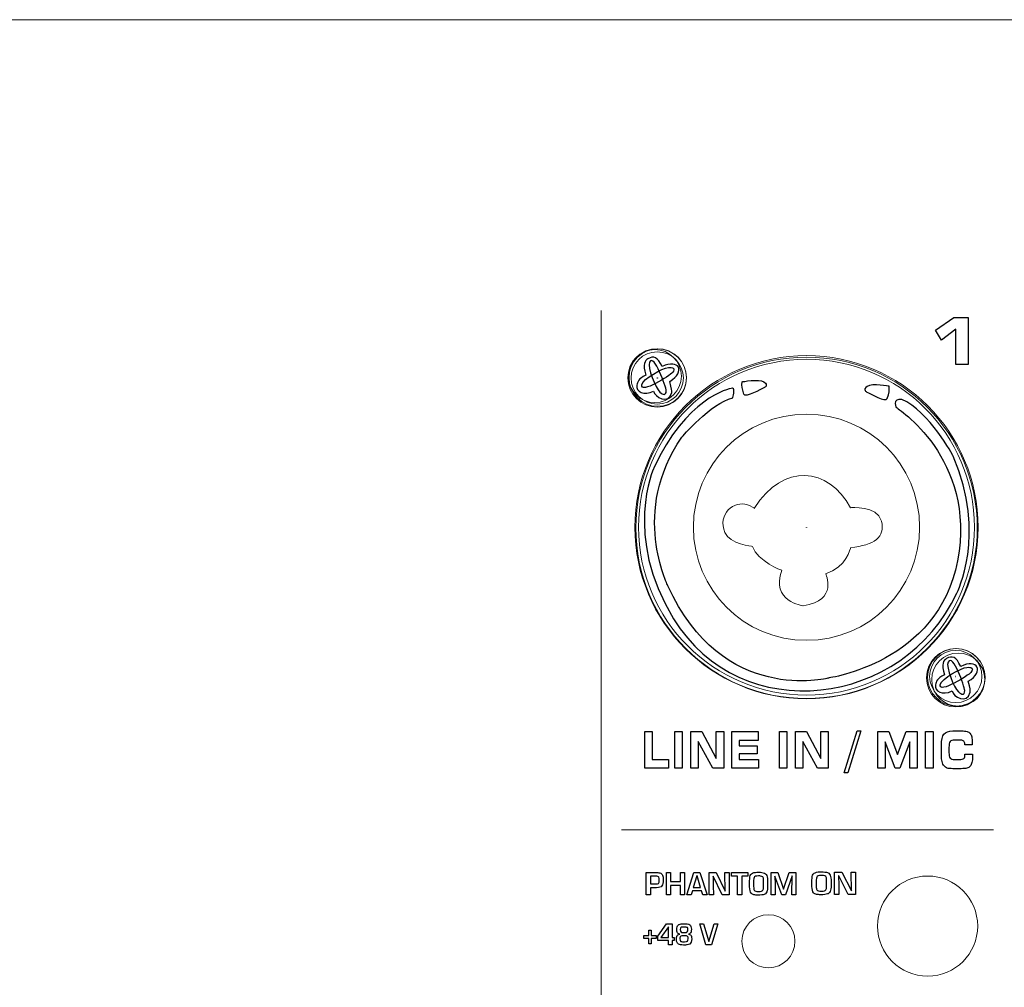
# Model space of a CAD drawing. Units: millimetres. Extents: x 0 to 1789, y 0 to 1262.
# Drawn here: x 400 to 460, y 1055 to 1113 of the extents above; entities that cross this region are included whole.
import ezdxf

# ---------------------------------------------------------------- set-up
doc = ezdxf.new("R2010")
doc.units = ezdxf.units.MM

msp = doc.modelspace()

# ---------------------------------------------------------------- linework, layer by layer
at = {"lineweight": 15}
msp.add_line((388.2, 1113.443), (769.048, 1113.443), dxfattribs=at)
at = {"lineweight": 9}
for p, q in [((435.344, 1095.79), (435.344, 873.112)), ((436.562, 1064.298), (459.13, 1064.298))]:
    msp.add_line(p, q, dxfattribs=at)
for p, q in [((455.619, 1094.596), (456.738, 1095.369)), ((456.738, 1095.369), (457.605, 1095.369)), ((457.605, 1095.369), (457.605, 1092.515)), ((455.988, 1093.999), (455.619, 1094.596)), ((456.854, 1094.662), (455.988, 1093.999)), ((456.854, 1092.515), (456.854, 1094.662)), ((457.605, 1092.515), (456.854, 1092.515))]:
    msp.add_line(p, q)
for centre, radius in [((438.591, 1091.818), 1.611), ((457.002, 1073.407), 1.611), ((456.852, 1073.594), 0.00901)]:
    msp.add_circle(centre, radius, dxfattribs=at)
for points, knots in [([(438.74, 1093.482), (439.721, 1093.482), (440.516, 1092.687), (440.516, 1091.707), (440.516, 1090.726), (439.721, 1089.93), (438.74, 1089.93), (437.759, 1089.93), (436.964, 1090.726), (436.964, 1091.707), (436.964, 1092.687), (437.759, 1093.482), (438.74, 1093.482)], [0, 0, 0, 0, 1, 1, 1, 2, 2, 2, 3, 3, 3, 4, 4, 4, 4]), ([(438.772, 1093.471), (439.733, 1093.471), (440.512, 1092.692), (440.512, 1091.73), (440.512, 1090.769), (439.733, 1089.989), (438.772, 1089.989), (437.81, 1089.989), (437.03, 1090.769), (437.03, 1091.73), (437.03, 1092.692), (437.81, 1093.471), (438.772, 1093.471)], [0, 0, 0, 0, 1, 1, 1, 2, 2, 2, 3, 3, 3, 4, 4, 4, 4]), ([(440.325, 1091.706), (440.325, 1092.582), (439.615, 1093.291), (438.74, 1093.291), (437.865, 1093.291), (437.155, 1092.582), (437.155, 1091.706), (437.155, 1090.831), (437.865, 1090.122), (438.74, 1090.122), (439.615, 1090.122), (440.325, 1090.831), (440.325, 1091.706)], [0, 0, 0, 0, 1, 1, 1, 2, 2, 2, 3, 3, 3, 4, 4, 4, 4]), ([(447.796, 1093.06), (453.546, 1093.06), (458.206, 1088.4), (458.206, 1082.65), (458.206, 1076.901), (453.546, 1072.24), (447.796, 1072.24), (442.047, 1072.24), (437.386, 1076.901), (437.386, 1082.65), (437.386, 1088.4), (442.047, 1093.06), (447.796, 1093.06)], [0, 0, 0, 0, 1, 1, 1, 2, 2, 2, 3, 3, 3, 4, 4, 4, 4]), ([(458.153, 1082.613), (458.153, 1088.332), (453.516, 1092.969), (447.796, 1092.969), (442.077, 1092.969), (437.44, 1088.332), (437.44, 1082.613), (437.44, 1076.893), (442.077, 1072.257), (447.796, 1072.257), (453.516, 1072.257), (458.153, 1076.893), (458.153, 1082.613)], [0, 0, 0, 0, 1, 1, 1, 2, 2, 2, 3, 3, 3, 4, 4, 4, 4]), ([(447.796, 1092.839), (442.17, 1092.839), (437.608, 1088.277), (437.608, 1082.65), (437.608, 1077.024), (442.17, 1072.462), (447.796, 1072.462), (453.423, 1072.462), (457.984, 1077.024), (457.984, 1082.65)], [1, 1, 1, 1, 2, 2, 2, 3, 3, 3, 4, 4, 4, 4]), ([(447.796, 1092.839), (442.17, 1092.839), (437.608, 1088.277), (437.608, 1082.65), (437.608, 1077.024), (442.17, 1072.462), (447.796, 1072.462), (453.423, 1072.462), (457.984, 1077.024), (457.984, 1082.65)], [1, 1, 1, 1, 2, 2, 2, 3, 3, 3, 4, 4, 4, 4]), ([(438.749, 1091.706), (438.749, 1091.711), (438.745, 1091.716), (438.74, 1091.716), (438.735, 1091.716), (438.731, 1091.711), (438.731, 1091.706), (438.731, 1091.702), (438.735, 1091.697), (438.74, 1091.697), (438.745, 1091.697), (438.749, 1091.702), (438.749, 1091.706)], [0, 0, 0, 0, 1, 1, 1, 2, 2, 2, 3, 3, 3, 4, 4, 4, 4]), ([(447.796, 1089.512), (451.586, 1089.512), (454.658, 1086.44), (454.658, 1082.65), (454.658, 1078.86), (451.586, 1075.788), (447.796, 1075.788), (444.006, 1075.788), (440.934, 1078.86), (440.934, 1082.65), (440.934, 1086.44), (444.006, 1089.512), (447.796, 1089.512)], [0, 0, 0, 0, 1, 1, 1, 2, 2, 2, 3, 3, 3, 4, 4, 4, 4]), ([(447.805, 1082.65), (447.805, 1082.655), (447.801, 1082.659), (447.796, 1082.659), (447.791, 1082.659), (447.787, 1082.655), (447.787, 1082.65), (447.787, 1082.645), (447.791, 1082.641), (447.796, 1082.641), (447.801, 1082.641), (447.805, 1082.645), (447.805, 1082.65)], [0, 0, 0, 0, 1, 1, 1, 2, 2, 2, 3, 3, 3, 4, 4, 4, 4]), ([(456.852, 1075.295), (457.833, 1075.295), (458.628, 1074.5), (458.628, 1073.519), (458.628, 1072.539), (457.833, 1071.744), (456.852, 1071.744), (455.871, 1071.744), (455.076, 1072.539), (455.076, 1073.519), (455.076, 1074.5), (455.871, 1075.295), (456.852, 1075.295)], [0, 0, 0, 0, 1, 1, 1, 2, 2, 2, 3, 3, 3, 4, 4, 4, 4]), ([(456.884, 1075.284), (457.845, 1075.284), (458.625, 1074.505), (458.625, 1073.543), (458.625, 1072.582), (457.845, 1071.802), (456.884, 1071.802), (455.922, 1071.802), (455.142, 1072.582), (455.142, 1073.543), (455.142, 1074.505), (455.922, 1075.284), (456.884, 1075.284)], [0, 0, 0, 0, 1, 1, 1, 2, 2, 2, 3, 3, 3, 4, 4, 4, 4]), ([(458.437, 1073.594), (458.437, 1074.47), (457.728, 1075.179), (456.852, 1075.179), (455.977, 1075.179), (455.267, 1074.47), (455.267, 1073.594), (455.267, 1072.719), (455.977, 1072.009), (456.852, 1072.009), (457.728, 1072.009), (458.437, 1072.719), (458.437, 1073.594)], [0, 0, 0, 0, 1, 1, 1, 2, 2, 2, 3, 3, 3, 4, 4, 4, 4]), ([(458.18, 1058.449), (458.18, 1060.127), (456.82, 1061.487), (455.142, 1061.487), (453.465, 1061.487), (452.105, 1060.127), (452.105, 1058.449), (452.105, 1056.771), (453.465, 1055.411), (455.142, 1055.411), (456.82, 1055.411), (458.18, 1056.771), (458.18, 1058.449)], [0, 0, 0, 0, 1, 1, 1, 2, 2, 2, 3, 3, 3, 4, 4, 4, 4]), ([(447.092, 1057.527), (447.092, 1058.417), (446.371, 1059.138), (445.481, 1059.138), (444.591, 1059.138), (443.87, 1058.417), (443.87, 1057.527), (443.87, 1056.638), (444.591, 1055.916), (445.481, 1055.916), (446.371, 1055.916), (447.092, 1056.638), (447.092, 1057.527)], [0, 0, 0, 0, 1, 1, 1, 2, 2, 2, 3, 3, 3, 4, 4, 4, 4])]:
    msp.add_open_spline(points, degree=3, knots=knots, dxfattribs=at)
for points in [[(439.283, 1090.937), (439.286, 1091.128), (438.56, 1093.233), (438.273, 1092.66)], [(438.273, 1092.66), (438.116, 1092.346), (438.637, 1091.085), (438.9, 1090.849)], [(457.984, 1082.65), (457.984, 1088.277), (453.423, 1092.838), (447.796, 1092.839)], [(457.984, 1082.65), (457.984, 1088.277), (453.423, 1092.838), (447.796, 1092.839)], [(439.662, 1092.03), (439.546, 1091.878), (437.673, 1090.673), (437.802, 1091.302)], [(437.802, 1091.302), (437.873, 1091.645), (439.063, 1092.314), (439.415, 1092.336)], [(439.415, 1092.336), (439.663, 1092.351), (439.87, 1092.303), (439.662, 1092.03)], [(438.9, 1090.849), (439.086, 1090.684), (439.278, 1090.594), (439.283, 1090.937)], [(444.624, 1083.794), (446.391, 1086.598), (449.123, 1086.312), (450.464, 1083.835)], [(442.845, 1082.323), (442.378, 1083.457), (443.401, 1084.284), (444.213, 1084.018)], [(444.213, 1084.018), (444.46, 1083.937), (444.624, 1083.794), (444.624, 1083.794)], [(450.464, 1083.835), (450.464, 1083.835), (452.097, 1083.998), (452.342, 1083.018)], [(452.342, 1083.018), (452.588, 1082.037), (451.901, 1081.569), (450.472, 1081.406)], [(444.52, 1081.486), (444.52, 1081.486), (443.131, 1081.629), (442.845, 1082.323)], [(446.297, 1080.035), (446.297, 1080.035), (444.826, 1080.567), (444.52, 1081.486)], [(450.472, 1081.406), (450.472, 1081.406), (450.218, 1080.199), (448.952, 1079.832)], [(447.593, 1077.879), (447.593, 1077.879), (445.582, 1078.156), (446.297, 1080.035)], [(448.952, 1079.832), (448.952, 1079.832), (449.758, 1078.206), (447.593, 1077.879)], [(457.395, 1072.75), (457.398, 1072.941), (456.672, 1075.046), (456.385, 1074.472)], [(455.914, 1073.115), (455.985, 1073.458), (457.175, 1074.126), (457.527, 1074.149)], [(456.385, 1074.472), (456.228, 1074.159), (456.75, 1072.898), (457.012, 1072.662)], [(457.527, 1074.149), (457.775, 1074.164), (457.982, 1074.116), (457.774, 1073.843)], [(457.774, 1073.843), (457.658, 1073.691), (455.785, 1072.486), (455.914, 1073.115)], [(457.012, 1072.662), (457.198, 1072.496), (457.39, 1072.407), (457.395, 1072.75)]]:
    msp.add_open_spline(points, degree=3, dxfattribs=at)
for points in [[(439.283, 1090.937), (439.286, 1091.128), (438.56, 1093.233), (438.273, 1092.66)], [(438.177, 1092.867), (437.994, 1092.759), (437.836, 1092.552), (438.046, 1091.882)], [(438.273, 1092.66), (438.116, 1092.346), (438.637, 1091.085), (438.9, 1090.849)], [(439.036, 1092.395), (438.763, 1092.98), (438.52, 1093.07), (438.177, 1092.867)], [(439.498, 1091.49), (440.496, 1092.098), (440.058, 1092.9), (439.036, 1092.395)], [(439.662, 1092.03), (439.546, 1091.878), (437.673, 1090.673), (437.802, 1091.302)], [(437.802, 1091.302), (437.873, 1091.645), (439.063, 1092.314), (439.415, 1092.336)], [(439.415, 1092.336), (439.663, 1092.351), (439.87, 1092.303), (439.662, 1092.03)], [(438.046, 1091.882), (437.591, 1091.662), (437.549, 1091.467), (437.509, 1091.273)], [(439.616, 1090.827), (439.636, 1090.909), (439.614, 1091.06), (439.498, 1091.49)], [(443.992, 1090.728), (443.873, 1091.09), (443.867, 1091.181), (443.885, 1091.474)], [(443.885, 1091.474), (443.885, 1091.474), (444.906, 1091.668), (445.212, 1091.464)], [(445.212, 1091.464), (445.518, 1091.259), (445.237, 1091.122), (445.237, 1091.122)], [(452.804, 1091.205), (452.804, 1091.205), (451.784, 1091.399), (451.477, 1091.195)], [(437.509, 1091.273), (437.43, 1090.883), (437.936, 1090.611), (438.514, 1090.903)], [(438.514, 1090.903), (438.574, 1090.558), (439.427, 1090.047), (439.616, 1090.827)], [(443.297, 1091.077), (443.093, 1091.083), (440.459, 1090.467), (438.535, 1086.235)], [(438.9, 1090.849), (439.086, 1090.684), (439.278, 1090.594), (439.283, 1090.937)], [(443.321, 1090.505), (443.321, 1090.505), (443.501, 1091.071), (443.297, 1091.077)], [(445.237, 1091.122), (445.04, 1091.027), (444.074, 1090.476), (443.992, 1090.728)], [(451.477, 1091.195), (451.171, 1090.991), (451.452, 1090.853), (451.452, 1090.853)], [(451.452, 1090.853), (451.649, 1090.758), (452.615, 1090.207), (452.697, 1090.46)], [(452.697, 1090.46), (452.816, 1090.822), (452.822, 1090.912), (452.804, 1091.205)], [(440.225, 1088.105), (440.225, 1088.105), (442.003, 1090.176), (443.321, 1090.505)], [(453.192, 1090.281), (453.157, 1090.139), (453.232, 1089.922), (453.232, 1089.922)], [(453.574, 1090.402), (453.574, 1090.402), (453.227, 1090.423), (453.192, 1090.281)], [(456.699, 1086.958), (456.699, 1086.958), (455.228, 1089.699), (453.574, 1090.402)], [(453.232, 1089.922), (453.232, 1089.922), (458.125, 1086.834), (456.958, 1080.617)], [(439.384, 1079.099), (439.384, 1079.099), (437.109, 1083.622), (440.225, 1088.105)], [(456.911, 1078.651), (456.911, 1078.651), (458.762, 1082.156), (456.699, 1086.958)], [(438.535, 1086.235), (438.535, 1086.235), (436.634, 1082.145), (439.736, 1077.089)], [(456.958, 1080.617), (455.792, 1074.4), (449.104, 1073.497), (449.104, 1073.497)], [(449.104, 1073.497), (449.104, 1073.497), (442.679, 1071.809), (439.384, 1079.099)], [(439.736, 1077.089), (443.818, 1070.436), (453.712, 1071.73), (456.911, 1078.651)], [(456.289, 1074.68), (456.106, 1074.572), (455.948, 1074.365), (456.159, 1073.695)], [(457.148, 1074.207), (456.875, 1074.793), (456.632, 1074.883), (456.289, 1074.68)], [(457.395, 1072.75), (457.398, 1072.941), (456.672, 1075.046), (456.385, 1074.472)], [(457.61, 1073.303), (458.608, 1073.911), (458.17, 1074.713), (457.148, 1074.207)], [(455.914, 1073.115), (455.985, 1073.458), (457.175, 1074.126), (457.527, 1074.149)], [(456.385, 1074.472), (456.228, 1074.159), (456.75, 1072.898), (457.012, 1072.662)], [(457.527, 1074.149), (457.775, 1074.164), (457.982, 1074.116), (457.774, 1073.843)], [(456.159, 1073.695), (455.703, 1073.475), (455.661, 1073.28), (455.621, 1073.086)], [(457.774, 1073.843), (457.658, 1073.691), (455.785, 1072.486), (455.914, 1073.115)], [(455.621, 1073.086), (455.542, 1072.696), (456.048, 1072.424), (456.626, 1072.715)], [(457.728, 1072.64), (457.748, 1072.722), (457.726, 1072.873), (457.61, 1073.303)], [(456.626, 1072.715), (456.686, 1072.371), (457.539, 1071.86), (457.728, 1072.64)], [(457.012, 1072.662), (457.198, 1072.496), (457.39, 1072.407), (457.395, 1072.75)], [(437.986, 1068.027), (437.986, 1068.027), (437.986, 1070.262), (437.986, 1070.262)], [(437.986, 1070.262), (437.986, 1070.262), (438.437, 1070.262), (438.437, 1070.262)], [(438.437, 1070.262), (438.437, 1070.262), (438.437, 1068.567), (438.437, 1068.567)], [(439.811, 1068.027), (439.811, 1068.027), (439.811, 1070.262), (439.811, 1070.262)], [(439.811, 1070.262), (439.811, 1070.262), (440.261, 1070.262), (440.261, 1070.262)], [(440.261, 1070.262), (440.261, 1070.262), (440.261, 1068.027), (440.261, 1068.027)], [(440.779, 1068.027), (440.779, 1068.027), (440.779, 1070.262), (440.779, 1070.262)], [(440.779, 1070.262), (440.779, 1070.262), (441.446, 1070.262), (441.446, 1070.262)], [(441.446, 1070.262), (441.446, 1070.262), (442.323, 1068.623), (442.323, 1068.623)], [(442.323, 1068.623), (442.323, 1068.623), (442.323, 1070.262), (442.323, 1070.262)], [(442.323, 1070.262), (442.323, 1070.262), (442.772, 1070.262), (442.772, 1070.262)], [(442.772, 1070.262), (442.772, 1070.262), (442.772, 1068.027), (442.772, 1068.027)], [(443.26, 1068.027), (443.26, 1068.027), (443.26, 1070.262), (443.26, 1070.262)], [(443.26, 1070.262), (443.26, 1070.262), (444.87, 1070.262), (444.87, 1070.262)], [(444.87, 1070.262), (444.87, 1070.262), (444.87, 1069.717), (444.87, 1069.717)], [(446.154, 1068.027), (446.154, 1068.027), (446.154, 1070.262), (446.154, 1070.262)], [(446.154, 1070.262), (446.154, 1070.262), (446.605, 1070.262), (446.605, 1070.262)], [(446.605, 1070.262), (446.605, 1070.262), (446.605, 1068.027), (446.605, 1068.027)], [(447.123, 1068.027), (447.123, 1068.027), (447.123, 1070.262), (447.123, 1070.262)], [(447.123, 1070.262), (447.123, 1070.262), (447.789, 1070.262), (447.789, 1070.262)], [(447.789, 1070.262), (447.789, 1070.262), (448.667, 1068.623), (448.667, 1068.623)], [(448.667, 1068.623), (448.667, 1068.623), (448.667, 1070.262), (448.667, 1070.262)], [(448.667, 1070.262), (448.667, 1070.262), (449.116, 1070.262), (449.116, 1070.262)], [(449.116, 1070.262), (449.116, 1070.262), (449.116, 1068.027), (449.116, 1068.027)], [(450.08, 1067.741), (450.08, 1067.741), (450.863, 1070.289), (450.863, 1070.289)], [(451.087, 1070.289), (451.087, 1070.289), (450.305, 1067.741), (450.305, 1067.741)], [(450.863, 1070.289), (450.863, 1070.289), (451.087, 1070.289), (451.087, 1070.289)], [(452.125, 1068.027), (452.125, 1068.027), (452.125, 1070.262), (452.125, 1070.262)], [(452.125, 1070.262), (452.125, 1070.262), (452.789, 1070.262), (452.789, 1070.262)], [(452.789, 1070.262), (452.789, 1070.262), (453.315, 1068.866), (453.315, 1068.866)], [(453.315, 1068.866), (453.315, 1068.866), (453.85, 1070.262), (453.85, 1070.262)], [(453.85, 1070.262), (453.85, 1070.262), (454.505, 1070.262), (454.505, 1070.262)], [(454.505, 1070.262), (454.505, 1070.262), (454.505, 1068.027), (454.505, 1068.027)], [(455.023, 1068.027), (455.023, 1068.027), (455.023, 1070.262), (455.023, 1070.262)], [(455.023, 1070.262), (455.023, 1070.262), (455.473, 1070.262), (455.473, 1070.262)], [(455.473, 1070.262), (455.473, 1070.262), (455.473, 1068.027), (455.473, 1068.027)], [(455.979, 1069.429), (455.979, 1069.749), (456.029, 1069.972), (456.129, 1070.099)], [(456.129, 1070.099), (456.23, 1070.225), (456.411, 1070.289), (456.675, 1070.289)], [(456.675, 1070.289), (456.675, 1070.289), (457.178, 1070.289), (457.178, 1070.289)], [(457.178, 1070.289), (457.339, 1070.289), (457.459, 1070.278), (457.535, 1070.256)], [(457.535, 1070.256), (457.612, 1070.234), (457.672, 1070.197), (457.716, 1070.145)], [(457.716, 1070.145), (457.763, 1070.091), (457.797, 1070.018), (457.82, 1069.926)], [(442.113, 1068.027), (442.113, 1068.027), (441.229, 1069.653), (441.229, 1069.653)], [(441.229, 1069.653), (441.229, 1069.653), (441.229, 1068.027), (441.229, 1068.027)], [(444.87, 1069.717), (444.87, 1069.717), (443.709, 1069.717), (443.709, 1069.717)], [(443.709, 1069.717), (443.709, 1069.717), (443.709, 1069.379), (443.709, 1069.379)], [(443.709, 1069.379), (443.709, 1069.379), (444.803, 1069.379), (444.803, 1069.379)], [(444.803, 1069.379), (444.803, 1069.379), (444.803, 1068.909), (444.803, 1068.909)], [(448.456, 1068.027), (448.456, 1068.027), (447.572, 1069.653), (447.572, 1069.653)], [(447.572, 1069.653), (447.572, 1069.653), (447.572, 1068.027), (447.572, 1068.027)], [(453.166, 1068.027), (453.166, 1068.027), (452.563, 1069.619), (452.563, 1069.619)], [(452.563, 1069.619), (452.563, 1069.619), (452.563, 1068.027), (452.563, 1068.027)], [(454.069, 1069.619), (454.069, 1069.619), (453.46, 1068.027), (453.46, 1068.027)], [(454.069, 1068.027), (454.069, 1068.027), (454.069, 1069.619), (454.069, 1069.619)], [(455.979, 1068.819), (455.979, 1068.819), (455.979, 1069.429), (455.979, 1069.429)], [(456.503, 1069.645), (456.459, 1069.589), (456.437, 1069.471), (456.437, 1069.291)], [(456.437, 1069.291), (456.437, 1069.291), (456.437, 1068.98), (456.437, 1068.98)], [(456.8, 1069.73), (456.646, 1069.73), (456.547, 1069.702), (456.503, 1069.645)], [(457.161, 1069.73), (457.161, 1069.73), (456.8, 1069.73), (456.8, 1069.73)], [(457.341, 1069.67), (457.303, 1069.71), (457.243, 1069.73), (457.161, 1069.73)], [(457.398, 1069.479), (457.398, 1069.566), (457.38, 1069.629), (457.341, 1069.67)], [(457.398, 1069.456), (457.398, 1069.456), (457.398, 1069.479), (457.398, 1069.479)], [(457.85, 1069.456), (457.85, 1069.456), (457.398, 1069.456), (457.398, 1069.456)], [(457.853, 1069.506), (457.852, 1069.489), (457.851, 1069.472), (457.85, 1069.456)], [(444.803, 1068.909), (444.803, 1068.909), (443.709, 1068.909), (443.709, 1068.909)], [(443.709, 1068.909), (443.709, 1068.909), (443.709, 1068.567), (443.709, 1068.567)], [(456.019, 1068.426), (455.992, 1068.53), (455.979, 1068.661), (455.979, 1068.819)], [(456.437, 1068.98), (456.437, 1068.819), (456.462, 1068.708), (456.511, 1068.648)], [(456.511, 1068.648), (456.559, 1068.588), (456.656, 1068.558), (456.8, 1068.558)], [(457.343, 1068.623), (457.388, 1068.667), (457.41, 1068.748), (457.41, 1068.865)], [(457.41, 1068.865), (457.41, 1068.865), (457.41, 1068.89), (457.41, 1068.89)], [(457.41, 1068.89), (457.41, 1068.89), (457.867, 1068.89), (457.867, 1068.89)], [(457.867, 1068.89), (457.867, 1068.887), (457.867, 1068.881), (457.868, 1068.873)], [(438.437, 1068.567), (438.437, 1068.567), (439.418, 1068.567), (439.418, 1068.567)], [(439.418, 1068.567), (439.418, 1068.567), (439.418, 1068.027), (439.418, 1068.027)], [(443.709, 1068.567), (443.709, 1068.567), (444.888, 1068.567), (444.888, 1068.567)], [(444.888, 1068.567), (444.888, 1068.567), (444.888, 1068.027), (444.888, 1068.027)], [(456.149, 1068.165), (456.09, 1068.236), (456.047, 1068.323), (456.019, 1068.426)], [(456.335, 1068.037), (456.263, 1068.062), (456.201, 1068.104), (456.149, 1068.165)], [(456.8, 1068.558), (456.8, 1068.558), (457.062, 1068.558), (457.062, 1068.558)], [(457.062, 1068.558), (457.205, 1068.558), (457.299, 1068.58), (457.343, 1068.623)], [(457.723, 1068.15), (457.675, 1068.095), (457.611, 1068.057), (457.53, 1068.034)], [(457.835, 1068.373), (457.811, 1068.281), (457.774, 1068.206), (457.723, 1068.15)], [(439.418, 1068.027), (439.418, 1068.027), (437.986, 1068.027), (437.986, 1068.027)], [(440.261, 1068.027), (440.261, 1068.027), (439.811, 1068.027), (439.811, 1068.027)], [(441.229, 1068.027), (441.229, 1068.027), (440.779, 1068.027), (440.779, 1068.027)], [(442.772, 1068.027), (442.772, 1068.027), (442.113, 1068.027), (442.113, 1068.027)], [(444.888, 1068.027), (444.888, 1068.027), (443.26, 1068.027), (443.26, 1068.027)], [(446.605, 1068.027), (446.605, 1068.027), (446.154, 1068.027), (446.154, 1068.027)], [(447.572, 1068.027), (447.572, 1068.027), (447.123, 1068.027), (447.123, 1068.027)], [(449.116, 1068.027), (449.116, 1068.027), (448.456, 1068.027), (448.456, 1068.027)], [(450.305, 1067.741), (450.305, 1067.741), (450.08, 1067.741), (450.08, 1067.741)], [(452.563, 1068.027), (452.563, 1068.027), (452.125, 1068.027), (452.125, 1068.027)], [(453.46, 1068.027), (453.46, 1068.027), (453.166, 1068.027), (453.166, 1068.027)], [(454.505, 1068.027), (454.505, 1068.027), (454.069, 1068.027), (454.069, 1068.027)], [(455.473, 1068.027), (455.473, 1068.027), (455.023, 1068.027), (455.023, 1068.027)], [(456.675, 1068), (456.521, 1068), (456.408, 1068.012), (456.335, 1068.037)], [(457.178, 1068), (457.178, 1068), (456.675, 1068), (456.675, 1068)], [(457.53, 1068.034), (457.45, 1068.011), (457.333, 1068), (457.178, 1068)], [(438.074, 1060.339), (438.074, 1060.339), (438.074, 1061.706), (438.074, 1061.706)], [(438.074, 1061.706), (438.074, 1061.706), (438.639, 1061.706), (438.639, 1061.706)], [(438.642, 1061.482), (438.642, 1061.482), (438.322, 1061.482), (438.322, 1061.482)], [(438.322, 1061.482), (438.322, 1061.482), (438.322, 1061.004), (438.322, 1061.004)], [(438.639, 1061.706), (438.74, 1061.706), (438.827, 1061.696), (438.899, 1061.676)], [(438.769, 1061.466), (438.74, 1061.477), (438.698, 1061.482), (438.642, 1061.482)], [(438.899, 1061.676), (438.974, 1061.655), (439.028, 1061.61), (439.059, 1061.541)], [(439.059, 1061.541), (439.09, 1061.473), (439.105, 1061.373), (439.105, 1061.243)], [(439.299, 1060.339), (439.299, 1060.339), (439.299, 1061.706), (439.299, 1061.706)], [(439.299, 1061.706), (439.299, 1061.706), (439.548, 1061.706), (439.548, 1061.706)], [(439.548, 1061.706), (439.548, 1061.706), (439.548, 1061.146), (439.548, 1061.146)], [(440.15, 1061.146), (440.15, 1061.146), (440.15, 1061.706), (440.15, 1061.706)], [(440.15, 1061.706), (440.15, 1061.706), (440.397, 1061.706), (440.397, 1061.706)], [(440.397, 1061.706), (440.397, 1061.706), (440.397, 1060.339), (440.397, 1060.339)], [(440.534, 1060.339), (440.534, 1060.339), (440.964, 1061.706), (440.964, 1061.706)], [(441.15, 1061.507), (441.15, 1061.507), (440.928, 1060.794), (440.928, 1060.794)], [(440.964, 1061.706), (440.964, 1061.706), (441.327, 1061.706), (441.327, 1061.706)], [(441.152, 1061.507), (441.152, 1061.507), (441.15, 1061.507), (441.15, 1061.507)], [(441.374, 1060.794), (441.374, 1060.794), (441.152, 1061.507), (441.152, 1061.507)], [(441.327, 1061.706), (441.327, 1061.706), (441.767, 1060.339), (441.767, 1060.339)], [(441.899, 1060.339), (441.899, 1060.339), (441.899, 1061.706), (441.899, 1061.706)], [(441.899, 1061.706), (441.899, 1061.706), (442.309, 1061.706), (442.309, 1061.706)], [(442.137, 1061.482), (442.137, 1061.482), (442.127, 1061.482), (442.127, 1061.482)], [(442.127, 1061.482), (442.127, 1061.482), (442.141, 1060.915), (442.141, 1060.915)], [(442.684, 1060.339), (442.684, 1060.339), (442.137, 1061.482), (442.137, 1061.482)], [(442.309, 1061.706), (442.309, 1061.706), (442.863, 1060.563), (442.863, 1060.563)], [(442.87, 1060.563), (442.87, 1060.563), (442.849, 1061.706), (442.849, 1061.706)], [(442.849, 1061.706), (442.849, 1061.706), (443.099, 1061.706), (443.099, 1061.706)], [(443.099, 1061.706), (443.099, 1061.706), (443.099, 1060.339), (443.099, 1060.339)], [(443.24, 1061.482), (443.24, 1061.482), (443.24, 1061.706), (443.24, 1061.706)], [(443.24, 1061.706), (443.24, 1061.706), (444.245, 1061.706), (444.245, 1061.706)], [(443.617, 1061.482), (443.617, 1061.482), (443.24, 1061.482), (443.24, 1061.482)], [(443.617, 1060.339), (443.617, 1060.339), (443.617, 1061.482), (443.617, 1061.482)], [(444.245, 1061.482), (444.245, 1061.482), (443.865, 1061.482), (443.865, 1061.482)], [(443.865, 1061.482), (443.865, 1061.482), (443.865, 1060.339), (443.865, 1060.339)], [(444.245, 1061.706), (444.245, 1061.706), (444.245, 1061.482), (444.245, 1061.482)], [(444.344, 1061.205), (444.344, 1061.379), (444.368, 1061.504), (444.418, 1061.579)], [(444.418, 1061.579), (444.467, 1061.653), (444.561, 1061.697), (444.698, 1061.71)], [(445.147, 1061.429), (445.12, 1061.462), (445.075, 1061.482), (445.013, 1061.489)], [(445.241, 1061.668), (445.293, 1061.647), (445.332, 1061.616), (445.358, 1061.575)], [(445.358, 1061.575), (445.412, 1061.513), (445.439, 1061.398), (445.439, 1061.232)], [(445.645, 1060.339), (445.645, 1060.339), (445.645, 1061.706), (445.645, 1061.706)], [(445.645, 1061.706), (445.645, 1061.706), (446.046, 1061.706), (446.046, 1061.706)], [(445.881, 1061.485), (445.881, 1061.485), (445.874, 1061.485), (445.874, 1061.485)], [(445.874, 1061.485), (445.874, 1061.485), (445.888, 1060.977), (445.888, 1060.977)], [(446.29, 1060.339), (446.29, 1060.339), (445.881, 1061.485), (445.881, 1061.485)], [(446.046, 1061.706), (446.046, 1061.706), (446.395, 1060.69), (446.395, 1060.69)], [(446.401, 1060.69), (446.401, 1060.69), (446.748, 1061.706), (446.748, 1061.706)], [(446.919, 1061.493), (446.919, 1061.493), (446.513, 1060.339), (446.513, 1060.339)], [(446.748, 1061.706), (446.748, 1061.706), (447.153, 1061.706), (447.153, 1061.706)], [(446.906, 1060.339), (446.906, 1060.339), (446.927, 1061.493), (446.927, 1061.493)], [(446.927, 1061.493), (446.927, 1061.493), (446.919, 1061.493), (446.919, 1061.493)], [(447.153, 1061.706), (447.153, 1061.706), (447.153, 1060.339), (447.153, 1060.339)], [(448.125, 1061.229), (448.125, 1061.403), (448.151, 1061.527), (448.203, 1061.602)], [(448.203, 1061.602), (448.256, 1061.677), (448.354, 1061.721), (448.499, 1061.733)], [(448.973, 1061.452), (448.944, 1061.486), (448.897, 1061.506), (448.831, 1061.513)], [(449.073, 1061.692), (449.128, 1061.671), (449.169, 1061.64), (449.196, 1061.598)], [(449.196, 1061.598), (449.253, 1061.537), (449.282, 1061.422), (449.282, 1061.256)], [(449.499, 1060.362), (449.499, 1060.362), (449.499, 1061.73), (449.499, 1061.73)], [(449.499, 1061.73), (449.499, 1061.73), (449.933, 1061.73), (449.933, 1061.73)], [(449.751, 1061.505), (449.751, 1061.505), (449.74, 1061.505), (449.74, 1061.505)], [(449.74, 1061.505), (449.74, 1061.505), (449.755, 1060.938), (449.755, 1060.938)], [(450.329, 1060.362), (450.329, 1060.362), (449.751, 1061.505), (449.751, 1061.505)], [(449.933, 1061.73), (449.933, 1061.73), (450.518, 1060.586), (450.518, 1060.586)], [(450.525, 1060.586), (450.525, 1060.586), (450.503, 1061.73), (450.503, 1061.73)], [(450.503, 1061.73), (450.503, 1061.73), (450.766, 1061.73), (450.766, 1061.73)], [(450.766, 1061.73), (450.766, 1061.73), (450.766, 1060.362), (450.766, 1060.362)], [(438.322, 1061.004), (438.322, 1061.004), (438.635, 1061.004), (438.635, 1061.004)], [(438.635, 1061.004), (438.725, 1061.004), (438.783, 1061.016), (438.809, 1061.04)], [(439.024, 1060.887), (438.968, 1060.816), (438.859, 1060.78), (438.699, 1060.78)], [(438.833, 1061.415), (438.82, 1061.439), (438.799, 1061.456), (438.769, 1061.466)], [(438.809, 1061.04), (438.832, 1061.062), (438.846, 1061.084), (438.85, 1061.105)], [(438.86, 1061.232), (438.862, 1061.317), (438.853, 1061.378), (438.833, 1061.415)], [(438.85, 1061.105), (438.856, 1061.136), (438.859, 1061.178), (438.86, 1061.232)], [(439.105, 1061.243), (439.105, 1061.075), (439.078, 1060.957), (439.024, 1060.887)], [(439.548, 1061.146), (439.548, 1061.146), (440.15, 1061.146), (440.15, 1061.146)], [(440.15, 1060.922), (440.15, 1060.922), (439.548, 1060.922), (439.548, 1060.922)], [(439.548, 1060.922), (439.548, 1060.922), (439.548, 1060.339), (439.548, 1060.339)], [(440.15, 1060.339), (440.15, 1060.339), (440.15, 1060.922), (440.15, 1060.922)], [(442.141, 1060.915), (442.141, 1060.915), (442.148, 1060.339), (442.148, 1060.339)], [(444.344, 1060.831), (444.344, 1060.831), (444.344, 1061.205), (444.344, 1061.205)], [(444.618, 1061.404), (444.602, 1061.364), (444.591, 1061.302), (444.586, 1061.221)], [(444.586, 1061.221), (444.588, 1061.21), (444.589, 1061.196), (444.589, 1061.179)], [(444.589, 1061.179), (444.589, 1061.179), (444.589, 1060.854), (444.589, 1060.854)], [(445.19, 1061.243), (445.19, 1061.332), (445.175, 1061.394), (445.147, 1061.429)], [(445.19, 1060.831), (445.19, 1060.831), (445.19, 1061.243), (445.19, 1061.243)], [(445.439, 1061.232), (445.439, 1061.232), (445.439, 1060.791), (445.439, 1060.791)], [(445.888, 1060.977), (445.888, 1060.977), (445.894, 1060.339), (445.894, 1060.339)], [(448.125, 1060.854), (448.125, 1060.854), (448.125, 1061.229), (448.125, 1061.229)], [(448.415, 1061.427), (448.398, 1061.387), (448.386, 1061.326), (448.381, 1061.245)], [(448.381, 1061.245), (448.383, 1061.234), (448.384, 1061.22), (448.384, 1061.203)], [(448.384, 1061.203), (448.384, 1061.203), (448.384, 1060.878), (448.384, 1060.878)], [(448.384, 1060.878), (448.384, 1060.764), (448.397, 1060.687), (448.423, 1060.647)], [(449.018, 1061.267), (449.018, 1061.356), (449.003, 1061.418), (448.973, 1061.452)], [(449.018, 1060.854), (449.018, 1060.854), (449.018, 1061.267), (449.018, 1061.267)], [(449.282, 1061.256), (449.282, 1061.256), (449.282, 1060.814), (449.282, 1060.814)], [(449.755, 1060.938), (449.755, 1060.938), (449.762, 1060.362), (449.762, 1060.362)], [(438.322, 1060.339), (438.322, 1060.339), (438.074, 1060.339), (438.074, 1060.339)], [(438.699, 1060.78), (438.699, 1060.78), (438.322, 1060.78), (438.322, 1060.78)], [(438.322, 1060.78), (438.322, 1060.78), (438.322, 1060.339), (438.322, 1060.339)], [(439.548, 1060.339), (439.548, 1060.339), (439.299, 1060.339), (439.299, 1060.339)], [(440.397, 1060.339), (440.397, 1060.339), (440.15, 1060.339), (440.15, 1060.339)], [(440.791, 1060.339), (440.791, 1060.339), (440.534, 1060.339), (440.534, 1060.339)], [(440.873, 1060.596), (440.873, 1060.596), (440.791, 1060.339), (440.791, 1060.339)], [(441.432, 1060.596), (441.432, 1060.596), (440.873, 1060.596), (440.873, 1060.596)], [(440.928, 1060.794), (440.928, 1060.794), (441.374, 1060.794), (441.374, 1060.794)], [(441.514, 1060.339), (441.514, 1060.339), (441.432, 1060.596), (441.432, 1060.596)], [(441.767, 1060.339), (441.767, 1060.339), (441.514, 1060.339), (441.514, 1060.339)], [(442.148, 1060.339), (442.148, 1060.339), (441.899, 1060.339), (441.899, 1060.339)], [(443.099, 1060.339), (443.099, 1060.339), (442.684, 1060.339), (442.684, 1060.339)], [(442.863, 1060.563), (442.863, 1060.563), (442.87, 1060.563), (442.87, 1060.563)], [(443.865, 1060.339), (443.865, 1060.339), (443.617, 1060.339), (443.617, 1060.339)], [(444.441, 1060.446), (444.376, 1060.518), (444.344, 1060.646), (444.344, 1060.831)], [(444.606, 1060.35), (444.541, 1060.365), (444.486, 1060.396), (444.441, 1060.446)], [(444.589, 1060.854), (444.589, 1060.74), (444.601, 1060.663), (444.625, 1060.623)], [(444.625, 1060.623), (444.644, 1060.591), (444.673, 1060.572), (444.712, 1060.563)], [(444.712, 1060.563), (444.76, 1060.554), (444.817, 1060.549), (444.885, 1060.548)], [(444.885, 1060.548), (444.954, 1060.548), (445.012, 1060.554), (445.057, 1060.567)], [(445.057, 1060.567), (445.096, 1060.577), (445.126, 1060.596), (445.147, 1060.623)], [(445.147, 1060.623), (445.175, 1060.667), (445.19, 1060.737), (445.19, 1060.831)], [(445.355, 1060.47), (445.326, 1060.427), (445.284, 1060.394), (445.229, 1060.373)], [(445.417, 1060.599), (445.402, 1060.552), (445.381, 1060.509), (445.355, 1060.47)], [(445.439, 1060.791), (445.439, 1060.708), (445.432, 1060.644), (445.417, 1060.599)], [(445.894, 1060.339), (445.894, 1060.339), (445.645, 1060.339), (445.645, 1060.339)], [(446.513, 1060.339), (446.513, 1060.339), (446.29, 1060.339), (446.29, 1060.339)], [(446.395, 1060.69), (446.395, 1060.69), (446.401, 1060.69), (446.401, 1060.69)], [(447.153, 1060.339), (447.153, 1060.339), (446.906, 1060.339), (446.906, 1060.339)], [(448.228, 1060.47), (448.16, 1060.542), (448.125, 1060.67), (448.125, 1060.854)], [(448.402, 1060.374), (448.334, 1060.388), (448.276, 1060.42), (448.228, 1060.47)], [(448.423, 1060.647), (448.442, 1060.615), (448.473, 1060.596), (448.514, 1060.587)], [(448.514, 1060.587), (448.564, 1060.577), (448.625, 1060.572), (448.697, 1060.572)], [(448.697, 1060.572), (448.77, 1060.572), (448.83, 1060.578), (448.878, 1060.591)], [(448.878, 1060.591), (448.919, 1060.601), (448.951, 1060.62), (448.973, 1060.647)], [(448.973, 1060.647), (449.003, 1060.691), (449.018, 1060.761), (449.018, 1060.854)], [(449.193, 1060.494), (449.162, 1060.45), (449.118, 1060.418), (449.06, 1060.397)], [(449.259, 1060.623), (449.243, 1060.576), (449.22, 1060.533), (449.193, 1060.494)], [(449.282, 1060.814), (449.282, 1060.732), (449.274, 1060.668), (449.259, 1060.623)], [(449.762, 1060.362), (449.762, 1060.362), (449.499, 1060.362), (449.499, 1060.362)], [(450.766, 1060.362), (450.766, 1060.362), (450.329, 1060.362), (450.329, 1060.362)], [(450.518, 1060.586), (450.518, 1060.586), (450.525, 1060.586), (450.525, 1060.586)], [(438.776, 1057.846), (438.776, 1057.846), (439.299, 1058.582), (439.299, 1058.582)], [(439.299, 1058.582), (439.299, 1058.582), (439.636, 1058.582), (439.636, 1058.582)], [(439.636, 1058.582), (439.636, 1058.582), (439.636, 1057.765), (439.636, 1057.765)], [(439.942, 1058.404), (439.956, 1058.448), (439.98, 1058.484), (440.014, 1058.512)], [(440.014, 1058.512), (440.036, 1058.531), (440.058, 1058.545), (440.079, 1058.555)], [(440.564, 1058.585), (440.628, 1058.576), (440.678, 1058.556), (440.715, 1058.526)], [(441.696, 1057.311), (441.696, 1057.311), (441.316, 1058.582), (441.316, 1058.582)], [(441.316, 1058.582), (441.316, 1058.582), (441.548, 1058.582), (441.548, 1058.582)], [(441.548, 1058.582), (441.548, 1058.582), (441.865, 1057.512), (441.865, 1057.512)], [(441.868, 1057.512), (441.868, 1057.512), (442.185, 1058.582), (442.185, 1058.582)], [(442.42, 1058.582), (442.42, 1058.582), (442.037, 1057.311), (442.037, 1057.311)], [(442.185, 1058.582), (442.185, 1058.582), (442.42, 1058.582), (442.42, 1058.582)], [(438.225, 1057.87), (438.225, 1057.87), (438.225, 1058.2), (438.225, 1058.2)], [(438.225, 1058.2), (438.225, 1058.2), (438.377, 1058.2), (438.377, 1058.2)], [(438.377, 1058.2), (438.377, 1058.2), (438.377, 1057.87), (438.377, 1057.87)], [(439.415, 1058.405), (439.415, 1058.405), (438.956, 1057.765), (438.956, 1057.765)], [(439.421, 1058.405), (439.421, 1058.405), (439.415, 1058.405), (439.415, 1058.405)], [(439.421, 1057.765), (439.421, 1057.765), (439.421, 1058.405), (439.421, 1058.405)], [(439.921, 1058.261), (439.921, 1058.31), (439.928, 1058.358), (439.942, 1058.404)], [(439.924, 1058.238), (439.924, 1058.238), (439.921, 1058.261), (439.921, 1058.261)], [(439.949, 1058.078), (439.932, 1058.114), (439.924, 1058.167), (439.924, 1058.238)], [(440.115, 1057.97), (440.03, 1057.987), (439.974, 1058.023), (439.949, 1058.078)], [(439.986, 1057.913), (440.017, 1057.939), (440.06, 1057.955), (440.115, 1057.963)], [(440.115, 1057.963), (440.115, 1057.963), (440.115, 1057.97), (440.115, 1057.97)], [(440.182, 1058.082), (440.199, 1058.069), (440.222, 1058.061), (440.254, 1058.058)], [(440.254, 1058.058), (440.284, 1058.055), (440.325, 1058.053), (440.38, 1058.053)], [(440.38, 1058.053), (440.38, 1058.053), (440.414, 1058.053), (440.414, 1058.053)], [(440.414, 1058.053), (440.451, 1058.053), (440.483, 1058.055), (440.51, 1058.061)], [(440.51, 1058.061), (440.532, 1058.065), (440.55, 1058.075), (440.563, 1058.092)], [(440.563, 1058.092), (440.585, 1058.12), (440.596, 1058.173), (440.596, 1058.251)], [(440.596, 1058.251), (440.596, 1058.3), (440.586, 1058.336), (440.566, 1058.359)], [(440.737, 1058.014), (440.71, 1057.994), (440.673, 1057.979), (440.627, 1057.97)], [(440.627, 1057.97), (440.627, 1057.97), (440.627, 1057.963), (440.627, 1057.963)], [(440.627, 1057.963), (440.728, 1057.949), (440.79, 1057.899), (440.814, 1057.813)], [(437.918, 1057.707), (437.918, 1057.707), (437.918, 1057.87), (437.918, 1057.87)], [(437.918, 1057.87), (437.918, 1057.87), (438.225, 1057.87), (438.225, 1057.87)], [(438.225, 1057.707), (438.225, 1057.707), (437.918, 1057.707), (437.918, 1057.707)], [(438.225, 1057.38), (438.225, 1057.38), (438.225, 1057.707), (438.225, 1057.707)], [(438.377, 1057.38), (438.377, 1057.38), (438.225, 1057.38), (438.225, 1057.38)], [(438.377, 1057.87), (438.377, 1057.87), (438.681, 1057.87), (438.681, 1057.87)], [(438.681, 1057.707), (438.681, 1057.707), (438.377, 1057.707), (438.377, 1057.707)], [(438.377, 1057.707), (438.377, 1057.707), (438.377, 1057.38), (438.377, 1057.38)], [(438.681, 1057.87), (438.681, 1057.87), (438.681, 1057.707), (438.681, 1057.707)], [(438.776, 1057.581), (438.776, 1057.581), (438.776, 1057.846), (438.776, 1057.846)], [(439.421, 1057.581), (439.421, 1057.581), (438.776, 1057.581), (438.776, 1057.581)], [(438.956, 1057.765), (438.956, 1057.765), (439.421, 1057.765), (439.421, 1057.765)], [(439.421, 1057.311), (439.421, 1057.311), (439.421, 1057.581), (439.421, 1057.581)], [(439.636, 1057.311), (439.636, 1057.311), (439.421, 1057.311), (439.421, 1057.311)], [(439.636, 1057.765), (439.636, 1057.765), (439.774, 1057.765), (439.774, 1057.765)], [(439.774, 1057.581), (439.774, 1057.581), (439.636, 1057.581), (439.636, 1057.581)], [(439.636, 1057.581), (439.636, 1057.581), (439.636, 1057.311), (439.636, 1057.311)], [(439.774, 1057.765), (439.774, 1057.765), (439.774, 1057.581), (439.774, 1057.581)], [(439.906, 1057.648), (439.906, 1057.652), (439.906, 1057.659), (439.906, 1057.669)], [(439.941, 1057.462), (439.92, 1057.509), (439.909, 1057.571), (439.906, 1057.648)], [(440.151, 1057.313), (440.049, 1057.329), (439.979, 1057.378), (439.941, 1057.462)], [(440.153, 1057.827), (440.139, 1057.813), (440.13, 1057.795), (440.125, 1057.771)], [(440.149, 1057.542), (440.167, 1057.524), (440.191, 1057.512), (440.221, 1057.507)], [(440.327, 1057.3), (440.261, 1057.301), (440.203, 1057.305), (440.151, 1057.313)], [(440.221, 1057.507), (440.252, 1057.501), (440.292, 1057.499), (440.34, 1057.499)], [(440.562, 1057.31), (440.497, 1057.303), (440.419, 1057.299), (440.327, 1057.3)], [(440.34, 1057.499), (440.34, 1057.499), (440.392, 1057.499), (440.392, 1057.499)], [(440.392, 1057.499), (440.487, 1057.499), (440.547, 1057.512), (440.574, 1057.539)], [(440.709, 1057.357), (440.668, 1057.333), (440.62, 1057.317), (440.562, 1057.31)], [(440.574, 1057.539), (440.601, 1057.559), (440.615, 1057.607), (440.615, 1057.685)], [(440.615, 1057.685), (440.615, 1057.757), (440.604, 1057.804), (440.583, 1057.827)], [(440.829, 1057.685), (440.829, 1057.515), (440.789, 1057.406), (440.709, 1057.357)], [(440.814, 1057.813), (440.824, 1057.774), (440.829, 1057.732), (440.829, 1057.685)], [(442.037, 1057.311), (442.037, 1057.311), (441.696, 1057.311), (441.696, 1057.311)], [(441.865, 1057.512), (441.865, 1057.512), (441.868, 1057.512), (441.868, 1057.512)]]:
    msp.add_open_spline(points, degree=3)
for points, knots in [([(438.749, 1091.706), (438.749, 1091.711), (438.745, 1091.716), (438.74, 1091.716), (438.735, 1091.716), (438.731, 1091.711), (438.731, 1091.706), (438.731, 1091.702), (438.735, 1091.697), (438.74, 1091.697), (438.745, 1091.697), (438.749, 1091.702), (438.749, 1091.706)], [0, 0, 0, 0, 1, 1, 1, 2, 2, 2, 3, 3, 3, 4, 4, 4, 4]), ([(447.805, 1082.65), (447.805, 1082.655), (447.801, 1082.659), (447.796, 1082.659), (447.791, 1082.659), (447.787, 1082.655), (447.787, 1082.65), (447.787, 1082.645), (447.791, 1082.641), (447.796, 1082.641), (447.801, 1082.641), (447.805, 1082.645), (447.805, 1082.65)], [0, 0, 0, 0, 1, 1, 1, 2, 2, 2, 3, 3, 3, 4, 4, 4, 4]), ([(456.861, 1073.594), (456.861, 1073.599), (456.857, 1073.603), (456.852, 1073.603), (456.847, 1073.603), (456.843, 1073.599), (456.843, 1073.594), (456.843, 1073.589), (456.847, 1073.585), (456.852, 1073.585), (456.857, 1073.585), (456.861, 1073.589), (456.861, 1073.594)], [0, 0, 0, 0, 1, 1, 1, 2, 2, 2, 3, 3, 3, 4, 4, 4, 4]), ([(457.82, 1069.926), (457.842, 1069.835), (457.853, 1069.72), (457.853, 1069.582), (457.853, 1069.549), (457.853, 1069.524), (457.853, 1069.506)], [32, 32, 32, 32, 33, 33, 33, 34, 34, 34, 34]), ([(457.868, 1068.873), (457.87, 1068.808), (457.871, 1068.76), (457.871, 1068.728), (457.871, 1068.584), (457.859, 1068.466), (457.835, 1068.373)], [15, 15, 15, 15, 16, 16, 16, 17, 17, 17, 17]), ([(445.013, 1061.489), (444.991, 1061.492), (444.95, 1061.493), (444.89, 1061.493), (444.734, 1061.493), (444.644, 1061.463), (444.618, 1061.404)], [3, 3, 3, 3, 4, 4, 4, 5, 5, 5, 5]), ([(444.698, 1061.71), (444.753, 1061.715), (444.816, 1061.717), (444.887, 1061.717), (445.042, 1061.717), (445.159, 1061.701), (445.241, 1061.668)], [10, 10, 10, 10, 11, 11, 11, 12, 12, 12, 12]), ([(448.831, 1061.513), (448.809, 1061.516), (448.766, 1061.517), (448.702, 1061.517), (448.538, 1061.517), (448.442, 1061.487), (448.415, 1061.427)], [3, 3, 3, 3, 4, 4, 4, 5, 5, 5, 5]), ([(448.499, 1061.733), (448.557, 1061.738), (448.624, 1061.741), (448.699, 1061.741), (448.862, 1061.741), (448.986, 1061.725), (449.073, 1061.692)], [10, 10, 10, 10, 11, 11, 11, 12, 12, 12, 12]), ([(445.229, 1060.373), (445.15, 1060.342), (445.025, 1060.327), (444.854, 1060.327), (444.756, 1060.327), (444.673, 1060.335), (444.606, 1060.35)], [3, 3, 3, 3, 4, 4, 4, 5, 5, 5, 5]), ([(449.06, 1060.397), (448.977, 1060.366), (448.845, 1060.351), (448.664, 1060.351), (448.56, 1060.351), (448.473, 1060.359), (448.402, 1060.374)], [3, 3, 3, 3, 4, 4, 4, 5, 5, 5, 5]), ([(440.079, 1058.555), (440.135, 1058.58), (440.241, 1058.592), (440.399, 1058.592), (440.476, 1058.592), (440.53, 1058.59), (440.564, 1058.585)], [17, 17, 17, 17, 18, 18, 18, 19, 19, 19, 19]), ([(440.715, 1058.526), (440.78, 1058.473), (440.812, 1058.383), (440.812, 1058.254), (440.812, 1058.131), (440.787, 1058.051), (440.737, 1058.014)], [20, 20, 20, 20, 21, 21, 21, 22, 22, 22, 22]), ([(439.906, 1057.669), (439.905, 1057.678), (439.905, 1057.685), (439.905, 1057.691), (439.905, 1057.795), (439.932, 1057.869), (439.986, 1057.913)], [7, 7, 7, 7, 8, 8, 8, 9, 9, 9, 9]), ([(440.168, 1058.363), (440.147, 1058.343), (440.137, 1058.304), (440.137, 1058.248), (440.137, 1058.161), (440.152, 1058.106), (440.182, 1058.082)], [3, 3, 3, 3, 4, 4, 4, 5, 5, 5, 5]), ([(440.566, 1058.359), (440.542, 1058.382), (440.478, 1058.394), (440.373, 1058.394), (440.258, 1058.394), (440.189, 1058.383), (440.168, 1058.363)], [1, 1, 1, 1, 2, 2, 2, 3, 3, 3, 3]), ([(440.125, 1057.771), (440.12, 1057.748), (440.118, 1057.718), (440.118, 1057.682), (440.118, 1057.611), (440.128, 1057.565), (440.149, 1057.542)], [4, 4, 4, 4, 5, 5, 5, 6, 6, 6, 6]), ([(440.583, 1057.827), (440.559, 1057.853), (440.486, 1057.866), (440.366, 1057.866), (440.25, 1057.866), (440.179, 1057.853), (440.153, 1057.827)], [1, 1, 1, 1, 2, 2, 2, 3, 3, 3, 3])]:
    msp.add_open_spline(points, degree=3, knots=knots)

doc.saveas('drawing.dxf')
